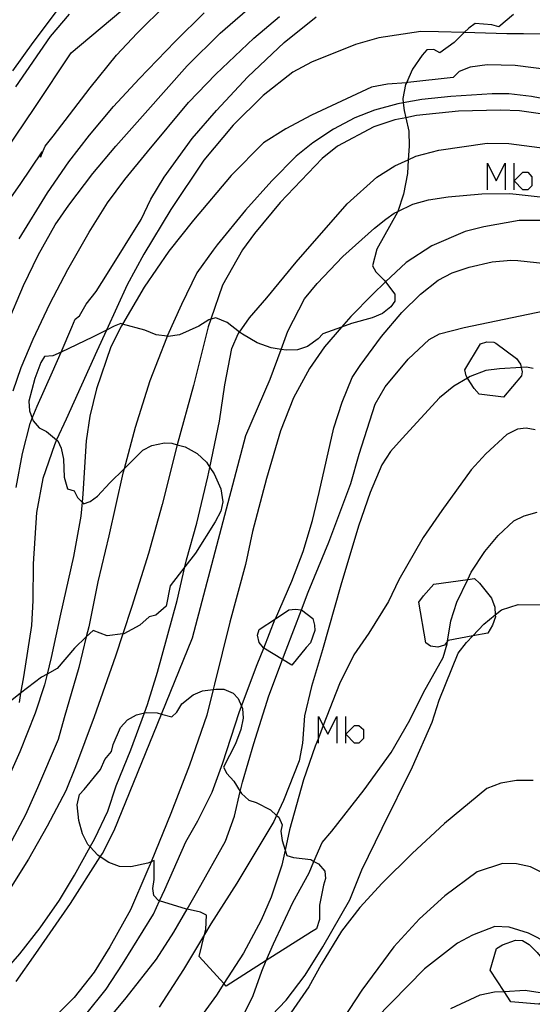
# Model space of a CAD drawing. Units: inches. Extents: x 693088 to 696785, y 4161840 to 4164237.
# Drawn here: x 694108 to 694146, y 4162598 to 4162671 of the extents above; entities that cross this region are included whole.
import ezdxf

# ---------------------------------------------------------------- set-up
doc = ezdxf.new("R2010")
doc.units = ezdxf.units.IN
doc.header["$MEASUREMENT"] = 0
doc.layers.add('Cartografia', color=7, linetype='Continuous')

msp = doc.modelspace()

# ---------------------------------------------------------------- linework, layer by layer
at = {"layer": 'Cartografia', "color": 7, "linetype": 'Continuous'}
for points in [[(694116.638, 4162669.697), (694118.808, 4162671.847)], [(694122.808, 4162669.707), (694125.588, 4162672.107)], [(694107.878, 4162654.427), (694109.988, 4162657.847), (694111.568, 4162660.167), (694113.098, 4162662.147), (694114.888, 4162664.257), (694116.788, 4162666.307), (694119.458, 4162669.097), (694121.628, 4162671.207)], [(694110.708, 4162671.427), (694108.878, 4162669.017)], [(694111.598, 4162671.127), (694110.168, 4162669.467)], [(694111.748, 4162668.247), (694115.418, 4162671.337)], [(694144.608, 4162671.087), (694143.518, 4162670.187), (694143.008, 4162670.317), (694141.748, 4162670.417), (694141.288, 4162670.077), (694140.951, 4162669.747), (694140.198, 4162669.007), (694139.138, 4162668.237), (694138.688, 4162668.507), (694138.178, 4162668.467), (694137.808, 4162668.077), (694137.108, 4162667.037), (694136.644, 4162666.029), (694136.588, 4162665.907), (694136.388, 4162664.847), (694136.419, 4162664.539), (694136.478, 4162663.957), (694136.599, 4162663.431), (694136.828, 4162662.437), (694136.848, 4162661.317), (694136.783, 4162660.314), (694136.718, 4162659.297), (694136.428, 4162657.767), (694135.999, 4162656.472), (694135.978, 4162656.407), (694134.448, 4162653.667), (694134.118, 4162652.437), (694134.388, 4162651.987), (694135.008, 4162651.377), (694135.107, 4162651.242), (694135.778, 4162650.327), (694135.788, 4162649.817), (694135.488, 4162649.387), (694134.878, 4162648.897), (694134.098, 4162648.577), (694132.578, 4162648.147), (694131.822, 4162647.879), (694130.438, 4162647.387), (694130.098, 4162647.007), (694129.298, 4162646.447), (694128.558, 4162646.207), (694127.708, 4162646.167), (694127.34, 4162646.226), (694126.588, 4162646.347), (694125.568, 4162646.727), (694124.458, 4162647.357), (694124.24, 4162647.522), (694123.328, 4162648.217), (694122.498, 4162648.577), (694122.118, 4162648.463), (694121.968, 4162648.417), (694121.228, 4162647.967), (694119.778, 4162647.307), (694118.948, 4162647.197), (694118.88, 4162647.206), (694118.057, 4162647.317), (694117.208, 4162647.647), (694115.547, 4162648.111), (694115.418, 4162648.147), (694114.938, 4162647.957), (694114.365, 4162647.666), (694113.328, 4162647.137), (694110.988, 4162646.031), (694110.387, 4162645.747), (694109.757, 4162645.697), (694109.487, 4162645.257), (694109.027, 4162644.067), (694108.587, 4162642.387), (694108.637, 4162641.667), (694108.843, 4162641.123), (694108.917, 4162640.927), (694109.367, 4162640.397), (694109.897, 4162640.127), (694110.661, 4162639.516), (694110.747, 4162639.447), (694111.007, 4162638.907), (694111.167, 4162638.077), (694111.217, 4162636.757), (694111.477, 4162635.877), (694111.967, 4162635.727), (694112.197, 4162635.237), (694112.549, 4162634.893), (694112.667, 4162634.777), (694113.157, 4162634.927), (694113.687, 4162635.337), (694114.607, 4162636.317), (694115.666, 4162637.367), (694117.057, 4162638.747), (694117.727, 4162639.087), (694118.677, 4162639.287), (694119.207, 4162639.267), (694119.624, 4162639.155), (694120.207, 4162638.997), (694121.107, 4162638.497), (694121.787, 4162637.857), (694122.045, 4162637.475), (694122.367, 4162636.997), (694122.857, 4162635.877), (694123.017, 4162634.917), (694122.867, 4162634.217), (694122.427, 4162633.437), (694120.967, 4162631.097), (694120.188, 4162630.093), (694119.097, 4162628.687), (694118.807, 4162627.157), (694118.027, 4162626.497), (694117.537, 4162626.387), (694116.847, 4162625.767), (694115.657, 4162625.127), (694115.585, 4162625.118), (694114.407, 4162624.967), (694113.367, 4162625.367), (694112.863, 4162624.888), (694111.977, 4162624.047), (694110.697, 4162622.537), (694109.946, 4162622.129), (694109.537, 4162621.907), (694107.985, 4162620.699), (694106.197, 4162619.307)], [(694125.308, 4162669.347), (694127.208, 4162670.947)], [(694127.558, 4162669.017), (694129.938, 4162670.917)], [(694115.118, 4162668.077), (694116.638, 4162669.697)], [(694120.358, 4162667.277), (694122.808, 4162669.707)], [(694137.728, 4162669.837), (694134.598, 4162669.357)], [(694139.038, 4162669.807), (694137.728, 4162669.837)], [(694144.108, 4162669.647), (694140.951, 4162669.747), (694139.038, 4162669.807)], [(694145.338, 4162669.647), (694144.108, 4162669.647)], [(694146.638, 4162669.637), (694145.338, 4162669.647)], [(694108.878, 4162669.017), (694107.388, 4162666.907)], [(694110.168, 4162669.467), (694107.608, 4162665.727)], [(694122.488, 4162666.657), (694125.308, 4162669.347)], [(694124.858, 4162666.457), (694127.558, 4162669.017)], [(694134.598, 4162669.357), (694132.878, 4162668.857)], [(694109.038, 4162664.187), (694111.748, 4162668.247)], [(694132.878, 4162668.857), (694129.598, 4162667.547)], [(694113.138, 4162665.647), (694115.118, 4162668.077)], [(694129.598, 4162667.547), (694128.208, 4162666.817)], [(694117.228, 4162663.767), (694120.358, 4162667.277)], [(694128.208, 4162666.817), (694125.998, 4162665.087)], [(694140.568, 4162666.867), (694140.128, 4162666.417)], [(694141.388, 4162667.187), (694140.568, 4162666.867)], [(694142.638, 4162667.347), (694141.388, 4162667.187)], [(694144.718, 4162667.317), (694142.638, 4162667.347)], [(694147.458, 4162666.967), (694144.718, 4162667.317)], [(694120.468, 4162664.567), (694122.488, 4162666.657)], [(694122.528, 4162663.967), (694124.858, 4162666.457)], [(694136.758, 4162666.037), (694136.644, 4162666.029), (694135.248, 4162665.927)], [(694140.128, 4162666.417), (694136.758, 4162666.037)], [(694110.408, 4162662.067), (694113.138, 4162665.647)], [(694134.048, 4162665.687), (694129.608, 4162663.627)], [(694135.248, 4162665.927), (694134.048, 4162665.687)], [(694117.418, 4162660.887), (694120.468, 4162664.567)], [(694125.998, 4162665.087), (694123.778, 4162662.887)], [(694137.788, 4162664.777), (694136.419, 4162664.539), (694136.008, 4162664.467)], [(694139.948, 4162664.997), (694137.788, 4162664.777)], [(694143.018, 4162665.207), (694139.948, 4162664.997)], [(694144.268, 4162665.197), (694143.018, 4162665.207)], [(694145.948, 4162665.007), (694144.268, 4162665.197)], [(694148.008, 4162664.617), (694145.948, 4162665.007)], [(694106.138, 4162659.937), (694109.038, 4162664.187)], [(694120.738, 4162661.897), (694122.528, 4162663.967)], [(694134.268, 4162663.987), (694132.828, 4162663.427)], [(694136.008, 4162664.467), (694134.268, 4162663.987)], [(694140.528, 4162663.917), (694137.408, 4162663.587)], [(694143.638, 4162663.997), (694140.528, 4162663.917)], [(694145.058, 4162663.947), (694143.638, 4162663.997)], [(694147.308, 4162663.617), (694145.058, 4162663.947)], [(694115.058, 4162661.317), (694117.228, 4162663.767)], [(694129.608, 4162663.627), (694127.688, 4162662.617)], [(694132.828, 4162663.427), (694131.228, 4162662.577)], [(694135.798, 4162663.277), (694134.238, 4162662.757)], [(694137.408, 4162663.587), (694136.599, 4162663.431), (694135.798, 4162663.277)], [(694123.778, 4162662.887), (694121.598, 4162660.287)], [(694127.688, 4162662.617), (694126.018, 4162661.567)], [(694131.228, 4162662.577), (694129.688, 4162661.567)], [(694134.238, 4162662.757), (694131.528, 4162661.307)], [(694109.818, 4162661.307), (694110.408, 4162662.067)], [(694118.638, 4162659.007), (694120.738, 4162661.897)], [(694107.958, 4162658.477), (694109.588, 4162660.897)], [(694109.448, 4162660.497), (694109.818, 4162661.307)], [(694109.588, 4162660.897), (694109.448, 4162660.497)], [(694113.358, 4162659.287), (694115.058, 4162661.317)], [(694115.728, 4162658.837), (694117.418, 4162660.887)], [(694126.018, 4162661.567), (694123.618, 4162659.137)], [(694129.688, 4162661.567), (694128.458, 4162660.587)], [(694131.528, 4162661.307), (694130.388, 4162660.407)], [(694137.348, 4162660.577), (694139.058, 4162661.027)], [(694139.058, 4162661.027), (694142.638, 4162661.537)], [(694142.638, 4162661.537), (694144.268, 4162661.527)], [(694144.268, 4162661.527), (694147.098, 4162661.137)], [(694121.598, 4162660.287), (694119.138, 4162656.607)], [(694128.458, 4162660.587), (694126.648, 4162658.747)], [(694130.388, 4162660.407), (694127.278, 4162657.127)], [(694135.778, 4162659.847), (694136.783, 4162660.314), (694137.348, 4162660.577)], [(694134.448, 4162659.007), (694135.778, 4162659.847)], [(694142.667, 4162658.077), (694142.667, 4162660.06), (694143.328, 4162658.738), (694143.989, 4162660.06), (694143.989, 4162658.077)], [(694144.65, 4162658.077), (694144.65, 4162658.738), (694144.65, 4162660.06)], [(694111.568, 4162656.927), (694113.358, 4162659.287)], [(694114.448, 4162657.117), (694115.728, 4162658.837)], [(694117.668, 4162657.387), (694118.638, 4162659.007)], [(694123.618, 4162659.137), (694120.838, 4162655.817)], [(694126.648, 4162658.747), (694124.698, 4162656.557)], [(694132.258, 4162657.047), (694134.448, 4162659.007)], [(694144.65, 4162658.738), (694145.311, 4162659.399), (694145.667, 4162659.399), (694145.972, 4162659.043), (694145.972, 4162658.382), (694145.667, 4162658.077), (694145.311, 4162658.077), (694144.65, 4162658.738)], [(694106.778, 4162656.817), (694107.958, 4162658.477)], [(694116.938, 4162655.877), (694117.668, 4162657.387)], [(694137.118, 4162657.007), (694138.278, 4162657.337)], [(694138.278, 4162657.337), (694139.758, 4162657.557)], [(694139.758, 4162657.557), (694142.258, 4162657.777)], [(694142.258, 4162657.777), (694144.298, 4162657.797)], [(694144.298, 4162657.797), (694144.808, 4162657.757)], [(694144.808, 4162657.757), (694148.158, 4162657.387)], [(694110.558, 4162655.477), (694111.568, 4162656.927)], [(694113.068, 4162654.937), (694114.448, 4162657.117)], [(694119.138, 4162656.607), (694117.148, 4162653.307)], [(694124.698, 4162656.557), (694122.588, 4162653.997)], [(694127.278, 4162657.127), (694125.358, 4162654.847)], [(694128.468, 4162652.697), (694132.258, 4162657.047)], [(694135.738, 4162656.347), (694135.999, 4162656.472), (694137.118, 4162657.007)], [(694114.438, 4162651.857), (694116.938, 4162655.877)], [(694120.838, 4162655.817), (694118.988, 4162653.517)], [(694134.268, 4162655.237), (694135.128, 4162655.897)], [(694135.128, 4162655.897), (694135.738, 4162656.347)], [(694145.028, 4162655.807), (694142.408, 4162655.327)], [(694147.298, 4162655.797), (694145.028, 4162655.807)], [(694109.298, 4162653.227), (694110.558, 4162655.477)], [(694131.928, 4162653.117), (694134.268, 4162655.237)], [(694142.408, 4162655.327), (694141.008, 4162654.977)], [(694111.498, 4162652.157), (694113.068, 4162654.937)], [(694125.358, 4162654.847), (694124.458, 4162653.627)], [(694141.008, 4162654.977), (694138.538, 4162653.927)], [(694122.278, 4162653.597), (694121.078, 4162651.917)], [(694122.588, 4162653.997), (694122.278, 4162653.597)], [(694124.458, 4162653.627), (694122.988, 4162650.997)], [(694138.538, 4162653.927), (694136.638, 4162652.687)], [(694108.198, 4162650.987), (694109.298, 4162653.227)], [(694117.148, 4162653.307), (694115.888, 4162651.017)], [(694118.988, 4162653.517), (694117.168, 4162650.857)], [(694130.028, 4162651.117), (694131.928, 4162653.117)], [(694143.018, 4162652.737), (694144.398, 4162652.857)], [(694144.398, 4162652.857), (694144.928, 4162652.837)], [(694144.928, 4162652.837), (694147.008, 4162652.597)], [(694110.157, 4162649.607), (694111.498, 4162652.157)], [(694126.288, 4162650.057), (694128.468, 4162652.697)], [(694136.638, 4162652.687), (694135.107, 4162651.242), (694134.128, 4162650.317)], [(694140.058, 4162651.917), (694141.318, 4162652.347)], [(694141.318, 4162652.347), (694143.018, 4162652.737)], [(694113.608, 4162650.537), (694114.438, 4162651.857)], [(694121.078, 4162651.917), (694119.928, 4162649.557)], [(694137.688, 4162650.337), (694139.018, 4162651.377)], [(694139.018, 4162651.377), (694140.058, 4162651.917)], [(694106.988, 4162648.097), (694108.198, 4162650.987)], [(694115.888, 4162651.017), (694114.365, 4162647.666), (694113.658, 4162646.107)], [(694117.168, 4162650.857), (694115.547, 4162648.111), (694115.468, 4162647.977)], [(694122.988, 4162650.997), (694122.118, 4162648.463), (694121.928, 4162647.907)], [(694129.088, 4162649.987), (694130.028, 4162651.117)], [(694112.847, 4162649.597), (694113.608, 4162650.537)], [(694124.978, 4162648.567), (694126.288, 4162650.057)], [(694127.848, 4162647.587), (694129.088, 4162649.987)], [(694134.128, 4162650.317), (694132.508, 4162648.677)], [(694136.298, 4162648.967), (694137.688, 4162650.337)], [(694108.918, 4162646.987), (694110.157, 4162649.607)], [(694112.368, 4162648.727), (694112.847, 4162649.597)], [(694119.928, 4162649.557), (694118.88, 4162647.206), (694118.818, 4162647.067)], [(694140.928, 4162647.857), (694147.468, 4162649.227)], [(694111.778, 4162647.877), (694112.048, 4162648.487)], [(694112.048, 4162648.487), (694112.368, 4162648.727)], [(694124.138, 4162647.377), (694124.24, 4162647.522), (694124.978, 4162648.567)], [(694132.508, 4162648.677), (694131.822, 4162647.879), (694130.568, 4162646.417)], [(694134.808, 4162647.197), (694136.298, 4162648.967)], [(694110.357, 4162644.557), (694110.988, 4162646.031), (694111.778, 4162647.877)], [(694115.468, 4162647.977), (694114.688, 4162646.427)], [(694121.928, 4162647.907), (694120.838, 4162643.557)], [(694139.108, 4162647.377), (694140.928, 4162647.857)], [(694108.027, 4162644.887), (694108.918, 4162646.987)], [(694118.818, 4162647.067), (694117.587, 4162643.897)], [(694123.678, 4162646.307), (694124.138, 4162647.377)], [(694126.518, 4162644.017), (694127.34, 4162646.226), (694127.848, 4162647.587)], [(694133.208, 4162645.027), (694134.808, 4162647.197)], [(694138.328, 4162646.967), (694139.108, 4162647.377)], [(694114.688, 4162646.427), (694113.627, 4162643.307)], [(694123.148, 4162643.597), (694123.678, 4162646.307)], [(694130.568, 4162646.417), (694129.458, 4162644.817)], [(694136.768, 4162645.517), (694138.328, 4162646.967)], [(694143.868, 4162642.677), (694142.048, 4162642.917), (694141.678, 4162643.317), (694141.196, 4162644.106), (694141.098, 4162644.267), (694140.988, 4162644.717), (694142.148, 4162646.647), (694142.628, 4162646.797), (694143.138, 4162646.767), (694143.288, 4162646.697), (694144.828, 4162645.567), (694145.128, 4162645.137), (694145.176, 4162644.885), (694145.238, 4162644.567), (694145.198, 4162644.277), (694143.868, 4162642.677)], [(694113.658, 4162646.107), (694111.357, 4162641.047)], [(694107.437, 4162643.147), (694108.027, 4162644.887)], [(694129.458, 4162644.817), (694128.248, 4162642.647)], [(694132.618, 4162644.137), (694133.208, 4162645.027)], [(694135.068, 4162643.447), (694136.768, 4162645.517)], [(694143.558, 4162644.797), (694142.538, 4162644.657)], [(694145.568, 4162644.907), (694145.176, 4162644.885), (694143.558, 4162644.797)], [(694146.058, 4162644.807), (694145.568, 4162644.907)], [(694109.207, 4162642.027), (694110.357, 4162644.557)], [(694131.868, 4162642.307), (694132.618, 4162644.137)], [(694141.398, 4162644.227), (694141.196, 4162644.106), (694140.178, 4162643.497)], [(694142.538, 4162644.657), (694141.398, 4162644.227)], [(694117.587, 4162643.897), (694116.487, 4162640.437)], [(694120.838, 4162643.557), (694119.624, 4162639.155), (694119.597, 4162639.057)], [(694122.767, 4162640.897), (694123.148, 4162643.597)], [(694124.717, 4162639.847), (694126.518, 4162644.017)], [(694134.328, 4162642.157), (694135.068, 4162643.447)], [(694140.178, 4162643.497), (694139.118, 4162642.647)], [(694113.627, 4162643.307), (694113.137, 4162641.267)], [(694128.248, 4162642.647), (694127.287, 4162640.187)], [(694139.118, 4162642.647), (694136.338, 4162639.617)], [(694108.687, 4162640.737), (694108.843, 4162641.123), (694109.207, 4162642.027)], [(694131.267, 4162640.417), (694131.868, 4162642.307)], [(694133.127, 4162638.457), (694134.328, 4162642.157)], [(694113.137, 4162641.267), (694112.847, 4162639.447)], [(694108.127, 4162638.507), (694108.687, 4162640.737)], [(694111.357, 4162641.047), (694110.661, 4162639.516), (694110.497, 4162639.157)], [(694116.487, 4162640.437), (694115.666, 4162637.367), (694115.577, 4162637.037)], [(694121.897, 4162636.777), (694122.045, 4162637.475), (694122.767, 4162640.897)], [(694130.157, 4162635.617), (694131.267, 4162640.417)], [(694120.757, 4162624.817), (694124.717, 4162639.847)], [(694127.287, 4162640.187), (694126.247, 4162636.657)], [(694144.098, 4162639.917), (694142.558, 4162638.487)], [(694144.898, 4162640.307), (694144.098, 4162639.917)], [(694145.558, 4162640.377), (694144.898, 4162640.307)], [(694146.218, 4162640.267), (694145.558, 4162640.377)], [(694110.497, 4162639.157), (694109.627, 4162636.647)], [(694112.847, 4162639.447), (694112.597, 4162635.517)], [(694119.597, 4162639.057), (694118.497, 4162634.707)], [(694136.338, 4162639.617), (694135.478, 4162638.657)], [(694107.657, 4162635.977), (694108.127, 4162638.507)], [(694132.507, 4162636.287), (694133.127, 4162638.457)], [(694135.478, 4162638.657), (694134.827, 4162637.657)], [(694142.558, 4162638.487), (694141.467, 4162637.297)], [(694134.827, 4162637.657), (694133.947, 4162635.617)], [(694115.577, 4162637.037), (694114.527, 4162632.397)], [(694121.077, 4162633.337), (694121.897, 4162636.777)], [(694141.467, 4162637.297), (694139.277, 4162634.277)], [(694109.627, 4162636.647), (694109.157, 4162634.117)], [(694126.247, 4162636.657), (694125.217, 4162632.707)], [(694130.877, 4162631.917), (694132.507, 4162636.287)], [(694112.597, 4162635.517), (694112.549, 4162634.893), (694112.467, 4162633.847)], [(694129.677, 4162633.517), (694130.157, 4162635.617)], [(694133.947, 4162635.617), (694133.077, 4162633.117)], [(694118.497, 4162634.707), (694117.487, 4162631.077)], [(694109.157, 4162634.117), (694108.927, 4162630.307)], [(694112.467, 4162633.847), (694111.907, 4162630.847)], [(694139.277, 4162634.277), (694137.897, 4162632.277)], [(694144.627, 4162633.497), (694145.387, 4162633.887)], [(694145.387, 4162633.887), (694146.368, 4162634.147)], [(694120.307, 4162630.607), (694121.077, 4162633.337)], [(694128.977, 4162631.227), (694129.677, 4162633.517)], [(694133.077, 4162633.117), (694131.787, 4162628.737)], [(694143.467, 4162632.407), (694144.627, 4162633.497)], [(694114.527, 4162632.397), (694113.727, 4162628.977)], [(694125.217, 4162632.707), (694124.697, 4162630.267)], [(694142.477, 4162631.237), (694143.467, 4162632.407)], [(694129.357, 4162628.197), (694130.877, 4162631.917)], [(694137.897, 4162632.277), (694136.097, 4162629.127)], [(694117.487, 4162631.077), (694116.257, 4162627.147)], [(694128.147, 4162629.017), (694128.977, 4162631.227)], [(694141.457, 4162629.687), (694142.477, 4162631.237)], [(694108.927, 4162630.307), (694108.897, 4162627.587)], [(694111.907, 4162630.847), (694110.947, 4162626.587)], [(694119.607, 4162627.587), (694120.188, 4162630.093), (694120.307, 4162630.607)], [(694124.697, 4162630.267), (694123.537, 4162625.977)], [(694140.407, 4162627.477), (694141.201, 4162629.147), (694141.457, 4162629.687)], [(694113.727, 4162628.977), (694113.047, 4162625.637)], [(694126.907, 4162626.227), (694126.911, 4162626.236), (694128.147, 4162629.017)], [(694131.787, 4162628.737), (694130.407, 4162623.917)], [(694136.097, 4162629.127), (694135.317, 4162627.527)], [(694139.698, 4162624.561), (694139.477, 4162624.267), (694138.987, 4162624.117), (694138.437, 4162624.197), (694138.097, 4162624.447), (694137.567, 4162627.457), (694137.907, 4162627.927), (694138.677, 4162628.797), (694141.201, 4162629.147), (694141.707, 4162629.217), (694142.077, 4162628.867), (694142.967, 4162627.767), (694143.227, 4162627.087), (694143.252, 4162626.52), (694143.257, 4162626.387), (694143.047, 4162625.747), (694142.687, 4162625.177), (694141.586, 4162624.971), (694139.747, 4162624.627), (694139.698, 4162624.561)], [(694127.707, 4162623.927), (694128.851, 4162626.887), (694129.357, 4162628.197)], [(694108.897, 4162627.587), (694108.787, 4162625.727)], [(694118.157, 4162622.277), (694119.607, 4162627.587)], [(694135.317, 4162627.527), (694133.867, 4162625.167)], [(694139.947, 4162626.077), (694140.407, 4162627.477)], [(694143.717, 4162626.897), (694144.947, 4162627.287)], [(694144.947, 4162627.287), (694146.857, 4162627.257)], [(694110.947, 4162626.587), (694110.247, 4162623.357)], [(694116.257, 4162627.147), (694115.585, 4162625.118), (694115.037, 4162623.467)], [(694127.443, 4162623.214), (694126.043, 4162624.063), (694126.037, 4162624.067), (694125.717, 4162624.467), (694125.587, 4162625.017), (694125.707, 4162625.437), (694126.911, 4162626.236), (694127.907, 4162626.897), (694128.407, 4162626.937), (694128.837, 4162626.897), (694128.851, 4162626.887), (694129.707, 4162626.247), (694129.817, 4162625.757), (694129.847, 4162625.357), (694129.527, 4162624.447), (694129.197, 4162624.107), (694128.147, 4162622.787), (694127.443, 4162623.214)], [(694142.407, 4162625.837), (694143.252, 4162626.52), (694143.717, 4162626.897)], [(694123.537, 4162625.977), (694122.387, 4162621.387)], [(694125.557, 4162622.847), (694126.043, 4162624.063), (694126.907, 4162626.227)], [(694139.667, 4162624.377), (694139.698, 4162624.561), (694139.947, 4162626.077)], [(694141.107, 4162624.467), (694141.586, 4162624.971), (694142.407, 4162625.837)], [(694108.787, 4162625.727), (694108.197, 4162621.927)], [(694113.047, 4162625.637), (694112.863, 4162624.888), (694112.307, 4162622.627)], [(694133.867, 4162625.167), (694132.737, 4162623.547)], [(694114.927, 4162610.517), (694118.451, 4162619.159), (694120.757, 4162624.817)], [(694139.377, 4162623.357), (694139.667, 4162624.377)], [(694140.497, 4162623.677), (694141.107, 4162624.467)], [(694126.437, 4162620.507), (694127.443, 4162623.214), (694127.707, 4162623.927)], [(694130.407, 4162623.917), (694129.597, 4162621.217)], [(694139.077, 4162620.197), (694140.497, 4162623.677)], [(694110.247, 4162623.357), (694109.946, 4162622.129), (694109.747, 4162621.317)], [(694115.037, 4162623.467), (694113.437, 4162618.947)], [(694132.737, 4162623.547), (694131.667, 4162621.407)], [(694137.907, 4162620.757), (694139.377, 4162623.357)], [(694112.307, 4162622.627), (694111.207, 4162618.867)], [(694117.417, 4162619.857), (694118.157, 4162622.277)], [(694124.227, 4162619.287), (694124.4, 4162619.75), (694125.557, 4162622.847)], [(694108.197, 4162621.927), (694107.985, 4162620.699), (694107.867, 4162620.017)], [(694131.667, 4162621.407), (694130.471, 4162618.306), (694130.109, 4162617.367), (694129.877, 4162616.767)], [(694109.747, 4162621.317), (694109.067, 4162619.217)], [(694123.09, 4162599.149), (694121.247, 4162601.157), (694121.658, 4162602.799), (694121.747, 4162603.157), (694121.797, 4162604.237), (694121.337, 4162604.447), (694120.349, 4162604.666), (694120.297, 4162604.677), (694118.313, 4162605.291), (694118.227, 4162605.317), (694117.887, 4162605.697), (694117.797, 4162606.207), (694117.907, 4162606.867), (694117.917, 4162608.287), (694117.675, 4162608.188), (694117.427, 4162608.087), (694116.177, 4162607.807), (694115.327, 4162607.847), (694114.527, 4162608.137), (694113.897, 4162608.565), (694113.717, 4162608.687), (694113.157, 4162609.301), (694112.987, 4162609.487), (694112.577, 4162610.267), (694112.297, 4162611.267), (694112.187, 4162612.427), (694112.347, 4162613.197), (694112.707, 4162613.557), (694113.927, 4162615.047), (694114.237, 4162615.787), (694114.747, 4162616.387), (694114.867, 4162616.897), (694115.407, 4162618.167), (694115.917, 4162618.727), (694116.587, 4162619.107), (694117.191, 4162619.248), (694117.357, 4162619.287), (694118.117, 4162619.247), (694118.451, 4162619.159), (694119.217, 4162618.957), (694119.597, 4162619.297), (694119.957, 4162619.917), (694120.797, 4162620.597), (694121.497, 4162620.877), (694122.289, 4162620.982), (694122.477, 4162621.007), (694123.087, 4162620.997), (694123.787, 4162620.717), (694124.147, 4162620.317), (694124.4, 4162619.75), (694124.477, 4162619.577), (694124.527, 4162618.857), (694124.357, 4162618.007), (694123.937, 4162616.947), (694123.067, 4162615.207), (694123.297, 4162614.757), (694123.837, 4162614.187), (694124.302, 4162613.411), (694124.387, 4162613.267), (694124.947, 4162612.757), (694125.497, 4162612.587), (694126.557, 4162612.047), (694127.005, 4162611.637), (694127.157, 4162611.497), (694127.417, 4162610.947), (694127.317, 4162610.457), (694127.407, 4162609.777), (694127.64, 4162609.055), (694127.767, 4162608.657), (694128.257, 4162608.517), (694129.537, 4162608.357), (694129.778, 4162608.222), (694130.107, 4162608.037), (694130.577, 4162607.487), (694130.647, 4162606.957), (694130.477, 4162606.447), (694130.187, 4162604.967), (694130.197, 4162603.907), (694129.967, 4162603.207), (694129.587, 4162602.987), (694126.24, 4162600.861), (694123.257, 4162598.967), (694123.09, 4162599.149)], [(694122.387, 4162621.387), (694122.289, 4162620.982), (694121.827, 4162619.077)], [(694129.597, 4162621.217), (694129.077, 4162619.037)], [(694136.907, 4162618.717), (694137.907, 4162620.757)], [(694125.317, 4162616.977), (694126.437, 4162620.507)], [(694138.557, 4162618.557), (694139.077, 4162620.197)], [(694109.067, 4162619.217), (694107.917, 4162616.347)], [(694116.167, 4162616.497), (694117.191, 4162619.248), (694117.417, 4162619.857)], [(694123.017, 4162615.547), (694124.227, 4162619.287)], [(694111.207, 4162618.867), (694110.777, 4162617.277)], [(694113.437, 4162618.947), (694112.057, 4162615.247)], [(694121.827, 4162619.077), (694120.537, 4162615.377)], [(694129.077, 4162619.037), (694128.927, 4162616.997)], [(694130.109, 4162616.997), (694130.109, 4162617.367), (694130.109, 4162618.979), (694130.471, 4162618.306), (694130.821, 4162617.657), (694131.482, 4162618.979), (694131.482, 4162616.996)], [(694132.143, 4162616.996), (694132.143, 4162617.657), (694132.143, 4162618.979)], [(694135.517, 4162616.297), (694136.907, 4162618.717)], [(694137.097, 4162615.247), (694138.557, 4162618.557)], [(694132.143, 4162617.657), (694132.803, 4162618.318), (694133.109, 4162618.318), (694133.464, 4162618.013), (694133.464, 4162617.352), (694133.109, 4162616.996), (694132.803, 4162616.996), (694132.143, 4162617.657)], [(694110.777, 4162617.277), (694109.247, 4162613.687)], [(694107.917, 4162616.347), (694106.767, 4162613.737)], [(694115.077, 4162613.827), (694116.167, 4162616.497)], [(694124.467, 4162614.107), (694125.317, 4162616.977)], [(694128.927, 4162616.997), (694128.677, 4162615.687)], [(694129.877, 4162616.767), (694129.007, 4162614.267)], [(694133.507, 4162613.527), (694135.517, 4162616.297)], [(694128.677, 4162615.687), (694127.507, 4162612.747)], [(694112.057, 4162615.247), (694111.347, 4162613.467)], [(694120.537, 4162615.377), (694119.147, 4162611.787)], [(694122.207, 4162613.357), (694123.017, 4162615.547)], [(694134.857, 4162610.677), (694137.097, 4162615.247)], [(694123.867, 4162611.587), (694124.302, 4162613.411), (694124.467, 4162614.107)], [(694129.007, 4162614.267), (694127.967, 4162610.567)], [(694144.817, 4162614.227), (694143.657, 4162614.027)], [(694146.077, 4162614.217), (694144.817, 4162614.227)], [(694109.247, 4162613.687), (694108.347, 4162611.667)], [(694111.347, 4162613.467), (694109.967, 4162610.827)], [(694114.457, 4162611.957), (694115.077, 4162613.827)], [(694131.107, 4162610.457), (694133.507, 4162613.527)], [(694142.617, 4162613.627), (694139.477, 4162611.037)], [(694143.657, 4162614.027), (694142.617, 4162613.627)], [(694121.157, 4162611.227), (694122.207, 4162613.357)], [(694127.507, 4162612.747), (694127.005, 4162611.637), (694126.797, 4162611.177)], [(694113.497, 4162609.917), (694114.457, 4162611.957)], [(694108.347, 4162611.667), (694107.117, 4162609.347)], [(694119.147, 4162611.787), (694117.675, 4162608.188), (694117.367, 4162607.437)], [(694120.257, 4162609.677), (694121.157, 4162611.227)], [(694123.207, 4162609.717), (694123.867, 4162611.587)], [(694126.797, 4162611.177), (694124.057, 4162606.607)], [(694109.967, 4162610.827), (694108.567, 4162608.377)], [(694114.057, 4162608.817), (694114.927, 4162610.517)], [(694127.967, 4162610.567), (694127.64, 4162609.055), (694127.397, 4162607.937)], [(694130.377, 4162609.627), (694131.107, 4162610.457)], [(694133.337, 4162607.587), (694134.857, 4162610.677)], [(694139.477, 4162611.037), (694137.077, 4162608.817)], [(694111.987, 4162607.187), (694113.157, 4162609.301), (694113.497, 4162609.917)], [(694121.157, 4162606.057), (694123.207, 4162609.717)], [(694118.697, 4162606.127), (694120.257, 4162609.677)], [(694129.417, 4162607.377), (694129.778, 4162608.222), (694130.377, 4162609.627)], [(694108.567, 4162608.377), (694107.037, 4162605.937)], [(694111.677, 4162605.087), (694113.897, 4162608.565), (694114.057, 4162608.817)], [(694137.077, 4162608.817), (694134.847, 4162606.597)], [(694127.397, 4162607.937), (694126.587, 4162605.577)], [(694132.437, 4162605.357), (694133.337, 4162607.587)], [(694143.777, 4162608.057), (694141.917, 4162607.447)], [(694144.817, 4162608.037), (694143.777, 4162608.057)], [(694145.857, 4162607.807), (694144.817, 4162608.037)], [(694146.717, 4162607.387), (694145.857, 4162607.807)], [(694110.877, 4162605.337), (694111.987, 4162607.187)], [(694117.367, 4162607.437), (694116.157, 4162604.627)], [(694128.197, 4162605.167), (694129.417, 4162607.377)], [(694141.917, 4162607.447), (694139.497, 4162605.677)], [(694117.857, 4162604.297), (694118.313, 4162605.291), (694118.697, 4162606.127)], [(694119.367, 4162602.977), (694120.349, 4162604.666), (694121.157, 4162606.057)], [(694124.057, 4162606.607), (694122.127, 4162603.577)], [(694134.847, 4162606.597), (694133.187, 4162604.787)], [(694109.447, 4162603.297), (694110.877, 4162605.337)], [(694126.587, 4162605.577), (694125.857, 4162603.857)], [(694130.427, 4162601.867), (694132.437, 4162605.357)], [(694139.497, 4162605.677), (694137.617, 4162603.947)], [(694109.117, 4162601.387), (694111.677, 4162605.087)], [(694116.157, 4162604.627), (694114.607, 4162601.867)], [(694126.777, 4162602.107), (694128.197, 4162605.167)], [(694133.187, 4162604.787), (694131.837, 4162603.047)], [(694115.547, 4162600.597), (694117.857, 4162604.297)], [(694125.857, 4162603.857), (694124.537, 4162601.407)], [(694137.617, 4162603.947), (694135.707, 4162601.877)], [(694107.917, 4162601.357), (694109.447, 4162603.297)], [(694122.127, 4162603.577), (694121.658, 4162602.799), (694120.087, 4162600.197)], [(694143.217, 4162603.387), (694141.567, 4162602.737)], [(694144.277, 4162603.347), (694143.217, 4162603.387)], [(694145.727, 4162602.887), (694144.277, 4162603.347)], [(694118.067, 4162600.967), (694119.367, 4162602.977)], [(694131.837, 4162603.047), (694130.307, 4162600.557)], [(694141.567, 4162602.737), (694140.447, 4162602.157)], [(694147.237, 4162602.117), (694145.727, 4162602.887)], [(694114.607, 4162601.867), (694113.437, 4162599.987)], [(694125.897, 4162600.067), (694126.24, 4162600.861), (694126.777, 4162602.107)], [(694129.127, 4162599.787), (694130.427, 4162601.867)], [(694135.707, 4162601.877), (694133.327, 4162598.667)], [(694140.447, 4162602.157), (694137.987, 4162600.257)], [(694147.148, 4162598.347), (694147.067, 4162598.197), (694146.507, 4162597.617), (694146.457, 4162597.617), (694144.407, 4162597.797), (694143.901, 4162598.571), (694142.877, 4162600.137), (694143.337, 4162601.757), (694143.777, 4162602.027), (694144.757, 4162602.377), (694145.267, 4162602.337), (694145.777, 4162602.047), (694146.367, 4162601.457), (694147.507, 4162600.077), (694147.637, 4162599.527), (694147.507, 4162599.017), (694147.148, 4162598.347)], [(694106.187, 4162599.397), (694107.917, 4162601.357)], [(694107.647, 4162599.297), (694109.117, 4162601.387)], [(694115.817, 4162598.097), (694118.067, 4162600.967)], [(694124.537, 4162601.407), (694123.09, 4162599.149), (694122.537, 4162598.287)], [(694114.337, 4162598.727), (694115.547, 4162600.597)], [(694130.307, 4162600.557), (694129.387, 4162598.897)], [(694137.987, 4162600.257), (694134.317, 4162596.507)], [(694113.437, 4162599.987), (694111.967, 4162598.117)], [(694120.087, 4162600.197), (694118.267, 4162597.407)], [(694125.257, 4162598.257), (694125.897, 4162600.067)], [(694127.717, 4162597.927), (694129.127, 4162599.787)], [(694129.387, 4162598.897), (694127.387, 4162596.017)], [(694111.967, 4162598.117), (694109.367, 4162595.537)], [(694112.837, 4162596.867), (694114.337, 4162598.727)], [(694114.247, 4162596.197), (694115.817, 4162598.097)], [(694122.537, 4162598.287), (694120.817, 4162595.937)], [(694124.587, 4162596.897), (694125.257, 4162598.257)], [(694133.327, 4162598.667), (694131.457, 4162595.787)], [(694139.957, 4162597.307), (694142.127, 4162598.317)], [(694142.127, 4162598.317), (694143.187, 4162598.527)], [(694143.187, 4162598.527), (694143.901, 4162598.571), (694145.477, 4162598.667)], [(694145.477, 4162598.667), (694146.897, 4162598.447)], [(694120.367, 4162590.217), (694127.717, 4162597.927)]]:
    msp.add_lwpolyline(points, dxfattribs=at)

doc.saveas('drawing.dxf')
